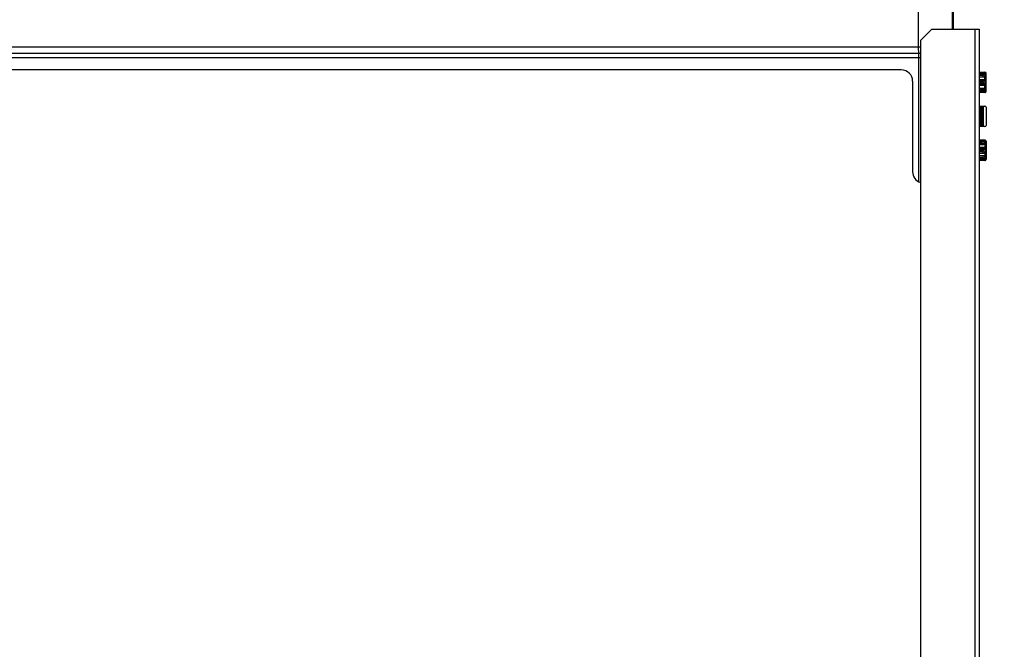
# Model space of a CAD drawing. Units: inches. Extents: x 1 to 5999, y -20 to 3481.
# Drawn here: x 783 to 1219, y 2267 to 2545 of the extents above; entities that cross this region are included whole.
import ezdxf

# ---------------------------------------------------------------- set-up
doc = ezdxf.new("R2010")
doc.units = ezdxf.units.IN
doc.header["$MEASUREMENT"] = 0
doc.styles.add('DIM', font='romans.shx', dxfattribs={"width": 0.85})
doc.dimstyles.new('dim10', dxfattribs={"dimscale": 10, "dimtxt": 2, "dimasz": 2, "dimexe": 1, "dimexo": 1, "dimgap": 0.75, "dimtad": 1, "dimdec": 0, "dimrnd": 5, "dimzin": 0, "dimdsep": 46, "dimtxsty": 'DIM', "dimblk": 'ARCHTICK', "dimcen": 0, "dimdle": 1, "dimclrd": 8, "dimclre": 8, "dimclrt": 1, "dimazin": 0, "dimtfac": 1, "dimtdec": 0, "dimtmove": 2, "dimatfit": 0, "dimldrblk": 'ARCHTICK', "dimfxl": 1, "dimtolj": 1, "dimtzin": 0, "dimlwd": 5, "dimlwe": 5, "dimarcsym": 0})

# ---------------------------------------------------------------- blocks, each defined once
blk = doc.blocks.new('_ArchTick')
at = {"color": 0, "linetype": 'ByBlock', "const_width": 0.15}
blk.add_lwpolyline([(-0.5, -0.5), (0.5, 0.5)], dxfattribs=at)
blk = doc.blocks.new('*D29')
at = {"color": 8, "lineweight": 5, "transparency": 16777216}
for p, q in [((707.74, 2551.19), (707.74, 2844.27)), ((1207.74, 2551.13), (1207.74, 2844.27)), ((697.74, 2834.27), (1217.74, 2834.27))]:
    blk.add_line(p, q, dxfattribs=at)
at = {"layer": 'Defpoints', "color": 0, "transparency": 16777216}
for p in [(1207.74, 2834.27), (707.74, 2541.19), (1207.74, 2541.13)]:
    blk.add_point(p, dxfattribs=at)
at = {"color": 8, "lineweight": 5, "transparency": 16777216, "xscale": 20, "yscale": 20, "zscale": 20, "rotation": 180}
blk.add_blockref('_ArchTick', (707.74, 2834.27), dxfattribs=at)
at = {"color": 8, "lineweight": 5, "transparency": 16777216, "xscale": 20, "yscale": 20, "zscale": 20}
blk.add_blockref('_ArchTick', (1207.74, 2834.27), dxfattribs=at)
at = {"lineweight": 30, "transparency": 16777216, "insert": (963.89, 2864.68), "char_height": 40, "attachment_point": 5, "style": 'DIM'}
blk.add_mtext('\\A1;500', dxfattribs=at)
blk = doc.blocks.new('*D33')
at = {"color": 8, "lineweight": 5, "transparency": 16777216}
for p, q in [((559.15, 2760.58), (559.15, 1936.19)), ((802.5, 2750.58), (549.15, 2750.58)), ((699.67, 1946.19), (549.15, 1946.19))]:
    blk.add_line(p, q, dxfattribs=at)
at = {"layer": 'Defpoints', "color": 0, "transparency": 16777216}
for p in [(812.5, 2750.58), (559.15, 1946.19), (709.67, 1946.19)]:
    blk.add_point(p, dxfattribs=at)
at = {"color": 8, "lineweight": 5, "transparency": 16777216, "xscale": 20, "yscale": 20, "zscale": 20}
for p, rotation in [((559.15, 2750.58), 90), ((559.15, 1946.19), 270)]:
    blk.add_blockref('_ArchTick', p, dxfattribs=dict(at, rotation=rotation))
at = {"lineweight": 30, "transparency": 16777216, "insert": (531.65, 2348.39), "char_height": 40, "attachment_point": 5, "rotation": 90, "style": 'DIM'}
blk.add_mtext('\\A1;805', dxfattribs=at)

msp = doc.modelspace()

# ---------------------------------------------------------------- linework, layer by layer
at = {"lineweight": 30}
for p, q in [((1180.9, 2533.16), (1180.9, 2642.58)), ((1195.9, 2541.13), (1195.9, 2642.58)), ((1196.32, 2541.13), (1196.32, 2642.58)), ((1186.74, 2541.13), (1181.74, 2536.13)), ((1186.74, 2541.13), (1207.74, 2541.13)), ((1205.74, 2541.13), (1205.67, 1948.84)), ((1207.74, 2541.13), (1207.67, 1948.13)), ((1181.74, 2536.13), (1181.67, 1972.84)), ((1180.9, 2533.16), (733.74, 2533.16)), ((1180.95, 2530.41), (733.74, 2530.41)), ((733.74, 2528.58), (1181.74, 2528.58)), ((1180.96, 2473.75), (1180.96, 2528.58)), ((1173.24, 2523.13), (743.24, 2523.19)), ((1207.74, 2522.13), (1210.24, 2522.13)), ((1178.24, 2518.13), (1178.23, 2478.13)), ((1207.74, 2521.63), (1210.74, 2521.63)), ((1209.26, 2521.13), (1207.74, 2521.13)), ((1209, 2520.63), (1207.74, 2520.63)), ((1207.74, 2520.13), (1210.74, 2520.13)), ((1207.74, 2518.88), (1210.74, 2518.88)), ((1207.74, 2518.38), (1209, 2518.38)), ((1207.74, 2517.88), (1209.26, 2517.88)), ((1210.24, 2518.56), (1210.24, 2520.44)), ((1210.51, 2520.76), (1210.51, 2521.63)), ((1210.51, 2520.76), (1210.74, 2520.76)), ((1210.51, 2518.25), (1210.74, 2518.25)), ((1210.51, 2517.01), (1210.51, 2518.25)), ((1210.74, 2513.63), (1210.74, 2521.63)), ((1209.26, 2517.38), (1207.74, 2517.38)), ((1209, 2516.88), (1207.74, 2516.88)), ((1207.74, 2516.38), (1210.74, 2516.38)), ((1207.74, 2515.13), (1210.74, 2515.13)), ((1207.74, 2514.63), (1209, 2514.63)), ((1207.74, 2514.13), (1209.26, 2514.13)), ((1210.74, 2513.63), (1207.74, 2513.63)), ((1210.24, 2514.81), (1210.24, 2516.69)), ((1210.5, 2514.5), (1210.74, 2514.5)), ((1210.5, 2513.63), (1210.5, 2514.5)), ((1210.51, 2517.01), (1210.74, 2517.01)), ((1210.24, 2513.13), (1207.74, 2513.13)), ((1207.74, 2507.13), (1210.24, 2507.13)), ((1207.88, 2507.13), (1207.88, 2498.13)), ((1208.35, 2507.13), (1208.35, 2498.13)), ((1209.12, 2498.13), (1209.12, 2507.13)), ((1209.6, 2498.13), (1209.6, 2507.13)), ((1210.74, 2506.63), (1210.74, 2498.63)), ((1210.24, 2498.13), (1207.74, 2498.13)), ((1210.24, 2492.13), (1207.74, 2492.13)), ((1210.74, 2491.63), (1207.74, 2491.63)), ((1210.5, 2491.63), (1210.5, 2491.13)), ((1210.74, 2491.63), (1210.74, 2483.63)), ((1210.74, 2491.13), (1207.74, 2491.13)), ((1208.99, 2490.63), (1207.74, 2490.63)), ((1207.74, 2490.13), (1208.99, 2490.13)), ((1210.74, 2488.88), (1207.74, 2488.88)), ((1207.74, 2488.38), (1208.99, 2488.38)), ((1207.74, 2487.88), (1209.26, 2487.88)), ((1209.26, 2487.38), (1207.74, 2487.38)), ((1208.99, 2490.13), (1208.99, 2490.63)), ((1210.74, 2490.38), (1210.24, 2490.38)), ((1210.24, 2490.38), (1210.24, 2488.56)), ((1210.41, 2490.81), (1210.37, 2490.86)), ((1210.74, 2488.25), (1210.5, 2488.25)), ((1210.5, 2488.25), (1210.5, 2487.01)), ((1210.74, 2487.01), (1210.5, 2487.01)), ((1208.99, 2486.88), (1207.74, 2486.88)), ((1207.74, 2486.38), (1210.74, 2486.38)), ((1210.74, 2485.13), (1207.74, 2485.13)), ((1207.74, 2484.63), (1208.99, 2484.63)), ((1207.74, 2484.13), (1209.26, 2484.13)), ((1210.74, 2483.63), (1207.74, 2483.63)), ((1210.24, 2483.13), (1207.74, 2483.13)), ((1210.24, 2486.69), (1210.24, 2484.81)), ((1210.74, 2484.5), (1210.5, 2484.5)), ((1210.5, 2484.5), (1210.5, 2483.63))]:
    msp.add_line(p, q, dxfattribs=at)
for centre, radius, start, end in [((1180.64, 2317.76), 215.4, 89.7058, 89.9302), ((1180.68, 2130.91), 399.5, 89.8468, 89.9603), ((1173.24, 2518.13), 5, 359.9925, 89.9925), ((1210.24, 2521.63), 0.5, 359.9925, 89.9925), ((1210.24, 2513.63), 0.5, 269.9925, 359.9925), ((1210.24, 2506.63), 0.5, 359.9925, 89.9925), ((1210.24, 2498.63), 0.5, 269.9925, 359.9925), ((1210.24, 2491.63), 0.5, 359.9925, 89.9925), ((1207.15, 2497.38), 7.27, 296.2897, 297.2483), ((1208.81, 2491.79), 1.88, 328.4839, 332.3188), ((1210.24, 2483.63), 0.5, 269.9925, 359.9925), ((1183.23, 2478.13), 5, 179.9925, 252.5092)]:
    msp.add_arc(centre, radius, start, end, dxfattribs=at)
for points, knots in [([(1180.96, 2530.41), (1180.95, 2530.56), (1180.93, 2531.48), (1180.91, 2532.4), (1180.9, 2533.16)], [0, 0, 0, 0, 0.166436, 1, 1, 1, 1]), ([(1180.96, 2528.58), (1180.96, 2528.77), (1180.96, 2529.38), (1180.96, 2529.99), (1180.95, 2530.41)], [0, 0, 0, 0, 0.311601, 1, 1, 1, 1]), ([(1210.24, 2522.13), (1210.28, 2522.13), (1210.38, 2522.08), (1210.48, 2521.89), (1210.51, 2521.72), (1210.51, 2521.63)], [0, 0, 0, 0, 0.177917, 0.537927, 1, 1, 1, 1]), ([(1209, 2520.63), (1209.03, 2520.63), (1209.14, 2520.68), (1209.24, 2520.87), (1209.26, 2521.03), (1209.26, 2521.13)], [0, 0, 0, 0, 0.177895, 0.537861, 1, 1, 1, 1]), ([(1209, 2518.38), (1209.03, 2518.38), (1209.14, 2518.33), (1209.24, 2518.14), (1209.26, 2517.97), (1209.26, 2517.88)], [0, 0, 0, 0, 0.177895, 0.537861, 1, 1, 1, 1]), ([(1210.51, 2520.76), (1210.42, 2520.83), (1210.04, 2521.05), (1209.59, 2521.13), (1209.26, 2521.13)], [0, 0, 0, 0, 0.256989, 1, 1, 1, 1]), ([(1209.26, 2517.88), (1209.59, 2517.88), (1210.04, 2517.96), (1210.42, 2518.18), (1210.51, 2518.25)], [0, 0, 0, 0, 0.74301, 1, 1, 1, 1]), ([(1210.24, 2520.44), (1210.36, 2520.44), (1210.58, 2520.48), (1210.74, 2520.67), (1210.74, 2520.76)], [0, 0, 0, 0, 0.578341, 1, 1, 1, 1]), ([(1210.24, 2518.56), (1210.36, 2518.56), (1210.58, 2518.53), (1210.74, 2518.34), (1210.74, 2518.25)], [0, 0, 0, 0, 0.578353, 1, 1, 1, 1]), ([(1209, 2516.88), (1209.03, 2516.88), (1209.14, 2516.93), (1209.24, 2517.12), (1209.26, 2517.28), (1209.26, 2517.38)], [0, 0, 0, 0, 0.177895, 0.537861, 1, 1, 1, 1]), ([(1209, 2514.63), (1209.03, 2514.63), (1209.14, 2514.58), (1209.24, 2514.39), (1209.26, 2514.22), (1209.26, 2514.13)], [0, 0, 0, 0, 0.177895, 0.537861, 1, 1, 1, 1]), ([(1210.51, 2517.01), (1210.42, 2517.08), (1210.04, 2517.3), (1209.59, 2517.38), (1209.26, 2517.38)], [0, 0, 0, 0, 0.256989, 1, 1, 1, 1]), ([(1209.26, 2514.13), (1209.59, 2514.13), (1210.04, 2514.21), (1210.42, 2514.43), (1210.5, 2514.5)], [0, 0, 0, 0, 0.74301, 1, 1, 1, 1]), ([(1210.24, 2516.69), (1210.36, 2516.69), (1210.58, 2516.73), (1210.74, 2516.92), (1210.74, 2517.01)], [0, 0, 0, 0, 0.578341, 1, 1, 1, 1]), ([(1210.24, 2514.81), (1210.36, 2514.81), (1210.58, 2514.78), (1210.74, 2514.59), (1210.74, 2514.5)], [0, 0, 0, 0, 0.578353, 1, 1, 1, 1]), ([(1210.24, 2513.13), (1210.28, 2513.13), (1210.38, 2513.18), (1210.48, 2513.37), (1210.5, 2513.53), (1210.5, 2513.63)], [0, 0, 0, 0, 0.177917, 0.537927, 1, 1, 1, 1]), ([(1210.5, 2491.63), (1210.5, 2491.69), (1210.49, 2491.87), (1210.37, 2492.13), (1210.24, 2492.13)], [0, 0, 0, 0, 0.328149, 1, 1, 1, 1]), ([(1208.99, 2490.63), (1209.23, 2490.63), (1209.69, 2490.66), (1210.16, 2490.76), (1210.37, 2490.86)], [0, 0, 0, 0, 0.500115, 1, 1, 1, 1]), ([(1208.99, 2488.38), (1209.03, 2488.38), (1209.14, 2488.33), (1209.23, 2488.14), (1209.26, 2487.97), (1209.26, 2487.88)], [0, 0, 0, 0, 0.177895, 0.537861, 1, 1, 1, 1]), ([(1208.99, 2486.88), (1209.03, 2486.88), (1209.14, 2486.93), (1209.23, 2487.12), (1209.26, 2487.28), (1209.26, 2487.38)], [0, 0, 0, 0, 0.177895, 0.537861, 1, 1, 1, 1]), ([(1209.26, 2487.88), (1209.58, 2487.88), (1210.03, 2487.96), (1210.41, 2488.18), (1210.5, 2488.25)], [0, 0, 0, 0, 0.743024, 1, 1, 1, 1]), ([(1210.5, 2487.01), (1210.41, 2487.08), (1210.03, 2487.3), (1209.58, 2487.38), (1209.26, 2487.38)], [0, 0, 0, 0, 0.256988, 1, 1, 1, 1]), ([(1210.74, 2488.25), (1210.74, 2488.34), (1210.57, 2488.53), (1210.36, 2488.56), (1210.24, 2488.56)], [0, 0, 0, 0, 0.421661, 1, 1, 1, 1]), ([(1210.74, 2487.01), (1210.74, 2486.92), (1210.57, 2486.73), (1210.36, 2486.69), (1210.24, 2486.69)], [0, 0, 0, 0, 0.421647, 1, 1, 1, 1]), ([(1210.74, 2491.02), (1210.74, 2490.99), (1210.68, 2490.86), (1210.52, 2490.83), (1210.41, 2490.81)], [0, 0, 0, 0, 0.175313, 1, 1, 1, 1]), ([(1210.71, 2491.04), (1210.69, 2491.03), (1210.63, 2490.97), (1210.54, 2490.94), (1210.48, 2490.92)], [0, 0, 0, 0, 0.206092, 1, 1, 1, 1]), ([(1208.99, 2484.63), (1209.03, 2484.63), (1209.14, 2484.58), (1209.23, 2484.39), (1209.26, 2484.22), (1209.26, 2484.13)], [0, 0, 0, 0, 0.177895, 0.537861, 1, 1, 1, 1]), ([(1209.26, 2484.13), (1209.58, 2484.13), (1210.03, 2484.21), (1210.41, 2484.43), (1210.5, 2484.5)], [0, 0, 0, 0, 0.743024, 1, 1, 1, 1]), ([(1210.74, 2484.5), (1210.74, 2484.59), (1210.57, 2484.78), (1210.36, 2484.81), (1210.24, 2484.81)], [0, 0, 0, 0, 0.421661, 1, 1, 1, 1]), ([(1210.24, 2483.13), (1210.27, 2483.13), (1210.38, 2483.18), (1210.48, 2483.37), (1210.5, 2483.53), (1210.5, 2483.63)], [0, 0, 0, 0, 0.177917, 0.537927, 1, 1, 1, 1])]:
    msp.add_open_spline(points, degree=3, knots=knots, dxfattribs=at)
for points in [[(1210.24, 2520.44), (1209.85, 2520.59), (1209.42, 2520.63), (1209, 2520.63)], [(1209, 2518.38), (1209.42, 2518.38), (1209.85, 2518.41), (1210.24, 2518.56)], [(1210.24, 2520.44), (1210.35, 2520.53), (1210.44, 2520.64), (1210.51, 2520.76)], [(1210.51, 2518.25), (1210.44, 2518.37), (1210.35, 2518.48), (1210.24, 2518.56)], [(1210.24, 2516.69), (1209.85, 2516.84), (1209.42, 2516.88), (1209, 2516.88)], [(1209, 2514.63), (1209.42, 2514.63), (1209.85, 2514.66), (1210.24, 2514.81)], [(1210.24, 2516.69), (1210.35, 2516.78), (1210.44, 2516.89), (1210.51, 2517.01)], [(1210.5, 2514.5), (1210.44, 2514.62), (1210.35, 2514.73), (1210.24, 2514.81)], [(1208.99, 2490.13), (1209.42, 2490.13), (1209.85, 2490.2), (1210.24, 2490.38)], [(1208.99, 2488.38), (1209.41, 2488.38), (1209.85, 2488.41), (1210.24, 2488.56)], [(1210.41, 2490.81), (1210.34, 2490.67), (1210.28, 2490.52), (1210.24, 2490.38)], [(1210.24, 2488.56), (1210.34, 2488.48), (1210.43, 2488.37), (1210.5, 2488.25)], [(1210.5, 2487.01), (1210.43, 2486.89), (1210.34, 2486.78), (1210.24, 2486.69)], [(1210.5, 2491.13), (1210.5, 2491.06), (1210.49, 2490.99), (1210.48, 2490.92)], [(1210.74, 2491.13), (1210.74, 2491.1), (1210.72, 2491.07), (1210.71, 2491.04)], [(1210.24, 2486.69), (1209.85, 2486.84), (1209.41, 2486.88), (1208.99, 2486.88)], [(1208.99, 2484.63), (1209.41, 2484.63), (1209.84, 2484.66), (1210.24, 2484.81)], [(1210.24, 2484.81), (1210.34, 2484.73), (1210.43, 2484.62), (1210.5, 2484.5)]]:
    msp.add_open_spline(points, degree=3, dxfattribs=at)

# ---------------------------------------------------------------- dimensions: what is measured, and where the dimension line sits
dim = msp.add_linear_dim(base=(1207.74, 2834.27), p1=(707.74, 2541.19), p2=(1207.74, 2541.13), dimstyle='dim10', override={"dimtxt": 4, "dimclrt": 256}, dxfattribs=at)
dim.commit()
dim.dimension.update_dxf_attribs({"geometry": '*D29', "text_midpoint": (963.89, 2864.68), "dimtype": 160})
dim = msp.add_linear_dim(base=(559.15, 1946.19), p1=(812.5, 2750.58), p2=(709.67, 1946.19), angle=90, dimstyle='dim10', override={"dimtxt": 4, "dimclrt": 256}, dxfattribs=at)
dim.commit()
dim.dimension.update_dxf_attribs({"geometry": '*D33', "text_midpoint": (531.65, 2348.39)})

doc.saveas('drawing.dxf')
